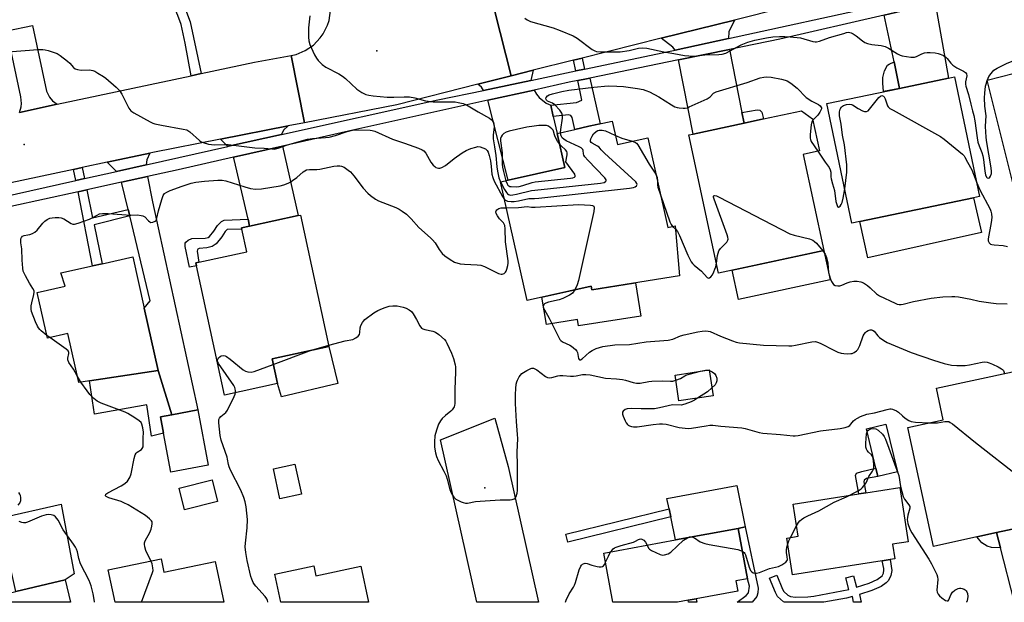
# Model space of a CAD drawing. Units: inches. Extents: x 1273761 to 1279761, y 489453 to 493453.
# Drawn here: x 1278349 to 1278734, y 489453 to 489681 of the extents above; entities that cross this region are included whole.
import ezdxf

# ---------------------------------------------------------------- set-up
doc = ezdxf.new("R2010")
doc.units = ezdxf.units.IN
doc.header["$MEASUREMENT"] = 0
for name, color, linetype in [('BLDG-Footprint', 5, 'Continuous'), ('CULTRL-Pad', 6, 'Continuous'), ('ELEV-Spot Elevation', 7, 'Continuous'), ('TRANS-Driveway', 251, 'Continuous'), ('TRANS-Non Street Sidewalk', 7, 'Continuous'), ('TRANS-Road', 130, 'Continuous'), ('TRANS-Street Sidewalk', 7, 'Continuous'), ('Undefined', 1, 'Continuous')]:
    doc.layers.add(name, color=color, linetype=linetype)

msp = doc.modelspace()

# ---------------------------------------------------------------- linework, layer by layer
at = {"layer": 'BLDG-Footprint'}
for points, elevation in [([(1278741.13, 489615.79), (1278738.29, 489615.08), (1278727.71, 489657.33), (1278742.98, 489661.16), (1278748.64, 489662.58), (1278747.1, 489668.75), (1278748.77, 489669.17), (1278768.79, 489674.18), (1278771.55, 489674.87), (1278783.68, 489626.45), (1278779.57, 489625.42)], 356.79), ([(1278677.93, 489602.05), (1278674.79, 489601.4), (1278665.05, 489648.17), (1278693.45, 489654.08), (1278712.58, 489658.06), (1278715, 489658.57), (1278724.74, 489611.8), (1278722.45, 489611.32)], 357.54), ([(1278663.87, 489590.7), (1278622.62, 489581.82), (1278610.99, 489635.84), (1278612.68, 489636.2), (1278632.63, 489640.5), (1278640.28, 489642.15), (1278655.08, 489645.33), (1278659.45, 489642.18), (1278662.15, 489629.63), (1278655.78, 489628.26)], 359.5), ([(1278581.11, 489641.31), (1278583.16, 489632.14), (1278594.98, 489634.79), (1278602.86, 489599.64), (1278605.68, 489600.28), (1278607.42, 489580.73), (1278573.09, 489575.28), (1278572.77, 489576.71), (1278547.77, 489571.1), (1278537.37, 489617.48), (1278540.39, 489618.16), (1278562.5, 489623.12), (1278559.5, 489636.47), (1278566.51, 489638.04), (1278571.94, 489639.26)], 360.68), ([(1278450.08, 489538.65), (1278429.41, 489534.15), (1278418.39, 489584.7), (1278418.15, 489585.82), (1278419.4, 489586.09), (1278438.09, 489590.17), (1278436.16, 489599.03), (1278436.06, 489599.48), (1278439.24, 489600.18), (1278458.22, 489604.31), (1278459.08, 489604.5), (1278470.28, 489553.12), (1278447.99, 489548.27)], 364.05), ([(1278398.01, 489568.13), (1278403.45, 489543.8), (1278376.54, 489539.71), (1278372.36, 489539.08), (1278368.09, 489558.18), (1278360.14, 489556.4), (1278356.14, 489574.25), (1278367.1, 489576.71), (1278365.35, 489581.88), (1278377.83, 489584.67), (1278381.57, 489585.51), (1278393.52, 489588.18)], 363.27), ([(1278620.54, 489533.82), (1278607.13, 489531.85), (1278605.64, 489541.97), (1278619.05, 489543.95)], 364.18), ([(1278723.72, 489478.66), (1278706.77, 489474.97), (1278696.65, 489521.49), (1278710.55, 489524.51), (1278707.88, 489536.78), (1278737.67, 489543.26), (1278750.46, 489484.48), (1278731.45, 489480.34)], 364.02), ([(1278423.07, 489506.76), (1278408.46, 489503.98), (1278405.54, 489519.3), (1278404.34, 489525.61), (1278408.74, 489526.45), (1278418.95, 489528.39)], 363.09), ([(1278459.47, 489495.38), (1278451.11, 489493.57), (1278448.58, 489505.31), (1278456.94, 489507.12)], 364.59), ([(1278426.62, 489492.5), (1278413.78, 489489.31), (1278411.68, 489497.78), (1278424.52, 489500.97)], 363.16), ([(1278686.71, 489469.33), (1278651.61, 489463.88), (1278649.38, 489478.23), (1278653.83, 489478.92), (1278651.87, 489491.53), (1278677.49, 489495.51), (1278680.31, 489495.94), (1278693.54, 489498), (1278696.84, 489476.75), (1278690.74, 489475.8), (1278691.63, 489470.09), (1278689.74, 489469.8)], 366.74), ([(1278606.65, 489453.11), (1278606.64, 489453.11), (1278581.36, 489453.12), (1278577.85, 489472.31), (1278605.8, 489477.49), (1278630.29, 489482.02), (1278633.94, 489462.32), (1278629.45, 489461.49), (1278630.19, 489457.48), (1278613.89, 489454.46), (1278610.79, 489453.88)], 367.2), ([(1278404.57, 489470.13), (1278405.7, 489464.83), (1278425.71, 489469.09), (1278429.1, 489453.13), (1278386.6, 489453.14), (1278383.92, 489465.74)], 362.74), ([(1278464.34, 489467.35), (1278465.16, 489463.48), (1278482.72, 489467.23), (1278485.72, 489453.13), (1278451.45, 489453.13), (1278449.11, 489464.1)], 389.3), ([(1278367.02, 489461.91), (1278369.12, 489453.14), (1278330.4, 489453.14), (1278347.72, 489457.29)], 358.93)]:
    msp.add_lwpolyline(points, close=True, dxfattribs=dict(at, elevation=elevation))
at = {"layer": 'CULTRL-Pad'}
for points in [[(1278725.48, 489597.71), (1278681.09, 489587.83), (1278677.93, 489602.05), (1278722.45, 489611.32)], [(1278666.34, 489579.25), (1278630.5, 489571.53), (1278628.03, 489582.98), (1278663.87, 489590.7)], [(1278590.19, 489577.99), (1278592.25, 489565.02), (1278567.88, 489561.15), (1278567.49, 489563.64), (1278555.3, 489561.7), (1278553.6, 489572.4), (1278572.77, 489576.71), (1278573.09, 489575.28)], [(1278473.7, 489538.72), (1278451.7, 489533.49), (1278450.09, 489538.65), (1278447.99, 489548.27), (1278470.28, 489553.12)], [(1278403.45, 489543.8), (1278408.74, 489526.45), (1278404.34, 489525.61), (1278405.54, 489519.3), (1278400.83, 489518.05), (1278398.98, 489530.32), (1278378.58, 489526.73), (1278376.54, 489539.71)], [(1278692.65, 489504.09), (1278684.99, 489502.24), (1278684.18, 489505.58), (1278680.49, 489520.89), (1278688.15, 489522.74)], [(1278630.29, 489482.02), (1278605.8, 489477.49), (1278603.96, 489486.47), (1278603.32, 489489.6), (1278602.49, 489493.68), (1278629.86, 489498.77), (1278633.05, 489482.65)], [(1278367.02, 489461.91), (1278347.72, 489457.29), (1278341.26, 489486.05), (1278365.45, 489491.47), (1278370.66, 489464.23)]]:
    msp.add_lwpolyline(points, close=True, dxfattribs=at)
at = {"layer": 'ELEV-Spot Elevation'}
for p in [(1278489, 489668.7, 357.37), (1278351.1, 489632.1, 360.43), (1278531.2, 489497.9, 364.03)]:
    msp.add_point(p, dxfattribs=at)
at = {"layer": 'TRANS-Driveway'}
for points in [[(1278693.45, 489654.08), (1278691.3, 489664.44), (1278687.5, 489682.76), (1278707.35, 489687.36), (1278712.58, 489658.07)], [(1278363.94, 489647.83), (1278349.17, 489644.68), (1278349.82, 489646.84), (1278349.97, 489648.21), (1278349.67, 489650.8), (1278344.2, 489676.53), (1278354.31, 489678.66), (1278359.78, 489653.04), (1278361, 489650.68), (1278362.06, 489649.24)], [(1278626.54, 489673.59), (1278605.69, 489669.03), (1278604.77, 489670.2), (1278600.27, 489673.65), (1278628.86, 489680.78), (1278626.66, 489676.13)], [(1278631.82, 489644.61), (1278632.63, 489640.5), (1278612.68, 489636.2), (1278606.94, 489665.17), (1278627, 489669.27)], [(1278549.28, 489657.19), (1278530.69, 489653.29), (1278529.96, 489654.5), (1278528.56, 489655.71), (1278541.56, 489658.99), (1278550.13, 489661.13)], [(1278557.03, 489647.51), (1278558.03, 489643.02), (1278559.5, 489636.47), (1278562.5, 489623.12), (1278540.39, 489618.16), (1278532.43, 489649.42), (1278550.58, 489653.43), (1278551.48, 489651.84), (1278552.46, 489650.55), (1278555.2, 489648.35)], [(1278451.66, 489636.01), (1278430.94, 489631.43), (1278430.69, 489631.37), (1278427.86, 489634.18), (1278454.26, 489639.36), (1278452.53, 489637.76)], [(1278398.71, 489624.21), (1278387.16, 489621.63), (1278383.51, 489625.18), (1278400.13, 489628.73), (1278399.01, 489626.13)], [(1278439.24, 489600.18), (1278438.61, 489602.92), (1278433.22, 489626.32), (1278432.88, 489627.12), (1278452.14, 489631.5), (1278458.22, 489604.31)], [(1278392.31, 489604.19), (1278391.68, 489606.77), (1278389.11, 489617.37), (1278399.22, 489619.58), (1278401.22, 489609.71), (1278418.95, 489528.39), (1278408.74, 489526.45), (1278403.45, 489543.8), (1278398.01, 489568.13), (1278400.38, 489571.05)], [(1278757.27, 489458.34), (1278738.27, 489453.5), (1278732.95, 489474.43), (1278731.45, 489480.34), (1278750.46, 489484.48)]]:
    msp.add_lwpolyline(points, close=True, dxfattribs=at)
at = {"layer": 'TRANS-Non Street Sidewalk'}
for points in [[(1278420.29, 489659.83), (1278416.31, 489658.98), (1278413.99, 489671.78), (1278412.39, 489679.07), (1278411.17, 489682.57), (1278406.39, 489693.46), (1278409.97, 489694.37), (1278414.57, 489683.91), (1278415.91, 489680.06)], [(1278570.27, 489661.59), (1278566.83, 489660.87), (1278565.93, 489665.08), (1278569.35, 489665.93)], [(1278693.45, 489654.08), (1278687.22, 489652.79), (1278686.92, 489656.06), (1278686.95, 489658.29), (1278687.63, 489660.9), (1278688.73, 489663.09), (1278689.41, 489663.57), (1278691.3, 489664.44)], [(1278558.03, 489643.02), (1278557.03, 489647.51), (1278567.06, 489648.57), (1278569.24, 489649.51), (1278567.62, 489657.14), (1278571.07, 489657.84), (1278572.32, 489658.1), (1278576.32, 489640.24), (1278571.94, 489639.26), (1278566.51, 489638.04), (1278565.39, 489642.72), (1278564.85, 489643.4), (1278564.02, 489643.71)], [(1278632.63, 489640.5), (1278631.82, 489644.61), (1278637.76, 489645.72), (1278638.86, 489645.57), (1278639.59, 489644.77), (1278640.28, 489642.15)], [(1278374.61, 489618.82), (1278371.24, 489618.06), (1278370.39, 489622.38), (1278373.72, 489623.09)], [(1278391.68, 489606.77), (1278392.31, 489604.19), (1278378.39, 489600.71), (1278381.57, 489585.51), (1278377.83, 489584.67), (1278372.11, 489613.65), (1278375.53, 489614.39), (1278377.82, 489603.45)], [(1278439.24, 489600.18), (1278436.06, 489599.48), (1278436.16, 489599.03), (1278430.4, 489598.82), (1278429.64, 489598.06), (1278428.3, 489596.01), (1278426.09, 489593.31), (1278424.62, 489592.3), (1278422.46, 489591.68), (1278419.53, 489591.51), (1278419, 489591.18), (1278418.78, 489590.95), (1278418.7, 489590.45), (1278419.4, 489586.09), (1278418.15, 489585.82), (1278418.39, 489584.7), (1278415.66, 489584.12), (1278413.99, 489592.18), (1278414.06, 489593.48), (1278414.34, 489593.96), (1278415.2, 489594.69), (1278416.57, 489595.3), (1278421.82, 489595.45), (1278422.98, 489595.78), (1278423.49, 489596.14), (1278425.24, 489598.26), (1278426.68, 489600.47), (1278428.2, 489601.99), (1278429.24, 489602.51), (1278438.61, 489602.92)], [(1278680.31, 489495.95), (1278677.49, 489495.51), (1278676.23, 489502.65), (1278676.68, 489503.56), (1278678.66, 489504.24), (1278684.18, 489505.58), (1278684.99, 489502.24), (1278680.49, 489501.51), (1278679.57, 489500.9), (1278679.5, 489500.21)], [(1278603.96, 489486.47), (1278563.71, 489476.67), (1278562.95, 489479.76), (1278603.32, 489489.6)], [(1278732.95, 489474.43), (1278729.45, 489474.55), (1278727.7, 489475.01), (1278725.72, 489476.3), (1278723.72, 489478.66), (1278731.45, 489480.34)], [(1278686.25, 489459.32), (1278682.66, 489457.66), (1278677.82, 489456.12), (1278678.45, 489453.11), (1278675.48, 489453.11), (1278675, 489455.4), (1278672.7, 489454.72), (1278663.89, 489453.11), (1278648.48, 489453.11), (1278648.05, 489453.32), (1278645.73, 489455.39), (1278644.88, 489456.92), (1278642.6, 489462.49), (1278645.44, 489463.65), (1278647.65, 489458.25), (1278648.16, 489457.34), (1278649.77, 489455.89), (1278650.77, 489455.41), (1278652.81, 489455.06), (1278657.59, 489455.23), (1278659.96, 489455.51), (1278673.64, 489458.12), (1278672.5, 489462.73), (1278675.51, 489463.47), (1278676.62, 489458.96), (1278681.55, 489460.53), (1278684.71, 489461.99), (1278686.63, 489463.48), (1278687.18, 489464.56), (1278687.38, 489465.73), (1278687.33, 489466.31), (1278686.71, 489469.33), (1278689.74, 489469.8), (1278690.47, 489465.6), (1278690.12, 489463.58), (1278689.14, 489461.66), (1278688.18, 489460.69)]]:
    msp.add_lwpolyline(points, close=True, dxfattribs=at)
for points in [[(1278635.78, 489453.12, 0), (1278635.77, 489453.11, 0), (1278629.97, 489453.12, 0), (1278633.43, 489455.7, 0), (1278634.34, 489456.84, 0), (1278634.8, 489459.35, 0), (1278633.94, 489462.32, 0), (1278630.29, 489482.02, 0), (1278633.05, 489482.65, 0), (1278638.14, 489458.67, 0), (1278637.99, 489456.77, 0), (1278637.68, 489455.4, 0)], [(1278614.21, 489453.11, 0), (1278610.97, 489453.11, 0), (1278610.79, 489453.88, 0), (1278613.89, 489454.46, 0)]]:
    msp.add_polyline3d(points, close=True, dxfattribs=at)
at = {"layer": 'TRANS-Road'}
for points in [[(1278648.1, 489685.57), (1278628.86, 489680.78), (1278600.27, 489673.65), (1278569.35, 489665.93), (1278565.93, 489665.08), (1278550.13, 489661.13), (1278541.56, 489658.99), (1278535.2, 489684.17)], [(1278535.2, 489684.17), (1278541.56, 489658.99), (1278528.56, 489655.71), (1278496.82, 489647.69), (1278460.65, 489640.61), (1278455.5, 489666.91), (1278457.39, 489667.36), (1278460.97, 489668.82), (1278464.17, 489670.99), (1278466.87, 489673.77), (1278467.99, 489675.36), (1278469.7, 489678.83), (1278470.29, 489680.67), (1278470.87, 489684.52)], [(1278349.17, 489644.68), (1278363.94, 489647.83), (1278416.31, 489658.98), (1278420.29, 489659.83), (1278441.17, 489664.28), (1278455.5, 489666.91), (1278460.65, 489640.61), (1278454.26, 489639.36), (1278427.86, 489634.18), (1278401.36, 489628.99), (1278400.13, 489628.73), (1278383.51, 489625.18), (1278373.72, 489623.09), (1278370.39, 489622.38), (1278344.01, 489616.74)]]:
    msp.add_lwpolyline(points, dxfattribs=at)
msp.add_lwpolyline([(1278540.31, 489506.2), (1278552.22, 489453.12), (1278528.08, 489453.12), (1278513.9, 489516.58), (1278535.12, 489525.16)], close=True, dxfattribs=at)
at = {"layer": 'TRANS-Street Sidewalk'}
for points in [[(1278341.5, 489611.41), (1278371.24, 489618.06), (1278374.61, 489618.82), (1278387.16, 489621.63), (1278398.71, 489624.21), (1278430.69, 489631.37), (1278430.94, 489631.43), (1278451.66, 489636.01), (1278512.89, 489649.56), (1278530.69, 489653.29), (1278549.28, 489657.19), (1278566.83, 489660.87), (1278570.27, 489661.59), (1278603.74, 489668.61), (1278605.69, 489669.03), (1278626.54, 489673.59), (1278686.36, 489686.67), (1278687.15, 489686.84), (1278707.12, 489691.16), (1278714.96, 489692.86), (1278726.6, 489699.93), (1278725.48, 489703.43), (1278729.22, 489704.26), (1278792.71, 489717.97)], [(1278741.63, 489699.56), (1278732.22, 489697.49), (1278728.95, 489696.51), (1278717.93, 489689.81), (1278707.35, 489687.36), (1278687.5, 489682.76), (1278646.62, 489673.28), (1278627, 489669.27), (1278606.94, 489665.17), (1278572.32, 489658.1), (1278571.07, 489657.84), (1278567.62, 489657.14), (1278564.21, 489656.44), (1278550.58, 489653.43), (1278532.43, 489649.42), (1278480.81, 489638.01), (1278452.14, 489631.5), (1278432.88, 489627.12), (1278411.33, 489622.23), (1278399.22, 489619.58), (1278389.11, 489617.37), (1278375.53, 489614.39), (1278372.11, 489613.65), (1278345.87, 489607.9)]]:
    msp.add_lwpolyline(points, dxfattribs=at)
at = {"layer": 'Undefined'}
for p, q in [((1278727.75, 489657.15, 356), (1278727.83, 489657.36, 356)), ((1278604.71, 489600.06, 360), (1278605.79, 489599.01, 360)), ((1278361.05, 489556.6, 362), (1278359.9, 489557.45, 362)), ((1278448.46, 489546.11, 364), (1278462.68, 489551.47, 364)), ((1278618.73, 489543.9, 364), (1278619.07, 489543.81, 364)), ((1278373.26, 489539.22, 362), (1278371.79, 489541.62, 362)), ((1278650.82, 489478.45, 366), (1278653.19, 489483.04, 366))]:
    msp.add_line(p, q, dxfattribs=at)
for points, elevation in [([(1278462.84, 489682.5), (1278462.3, 489677.75), (1278462.26, 489674.16), (1278462.34, 489672.69), (1278462.77, 489671.29), (1278464.66, 489667.2), (1278465.33, 489665.87), (1278466, 489664.94), (1278467.64, 489663.35), (1278468.98, 489662.31), (1278474.09, 489659.73), (1278475.62, 489658.85), (1278476.75, 489657.9), (1278481.11, 489653.81), (1278483.09, 489652.5), (1278484.68, 489651.74), (1278485.83, 489651.45), (1278487.59, 489651.16), (1278493.07, 489650.64), (1278495.59, 489650.6), (1278499.71, 489650.78), (1278501.74, 489650.72), (1278503.92, 489650.34), (1278508, 489649.26), (1278511.06, 489648.85), (1278512.78, 489648.79), (1278518.56, 489648.87), (1278519.7, 489648.8), (1278520.84, 489648.61), (1278522.8, 489648.17), (1278524.12, 489647.66), (1278528.59, 489644.88), (1278533.13, 489642.37), (1278533.77, 489641.87), (1278534.16, 489641.45), (1278534.61, 489640.74), (1278534.78, 489640.25), (1278534.83, 489639), (1278534.47, 489635.76), (1278534.54, 489634.33), (1278534.99, 489631.2), (1278535.58, 489627.86), (1278535.94, 489623.4), (1278536.16, 489621.66), (1278536.78, 489619.14), (1278537.41, 489617.49)], 358), ([(1278546.88, 489681.58), (1278547.79, 489680.91), (1278549.06, 489680.27), (1278558.02, 489677.68), (1278560.72, 489676.67), (1278565.84, 489674.56), (1278567.34, 489673.66), (1278573.29, 489669.28), (1278574.21, 489668.75), (1278574.95, 489668.5), (1278576.67, 489668.36), (1278584.21, 489668.32), (1278587.68, 489668.89), (1278591.35, 489669.81), (1278592.96, 489669.9), (1278594.62, 489669.73), (1278601.22, 489668.3), (1278605.2, 489667.73), (1278609.38, 489666.97), (1278611.09, 489666.75), (1278613.11, 489666.7), (1278617.3, 489667.21), (1278622.78, 489667.29), (1278624.14, 489667.48), (1278625.45, 489667.85), (1278631.5, 489671.05), (1278634.14, 489672.1), (1278636.85, 489672.95), (1278641.44, 489673.89), (1278643.92, 489674.2), (1278646.55, 489674.36), (1278648.64, 489674.41), (1278650.67, 489674.29), (1278654.71, 489673.86), (1278659.6, 489672.43), (1278660.45, 489672.3), (1278660.99, 489672.31), (1278662.12, 489672.56), (1278666.07, 489673.92), (1278671.63, 489675.58), (1278672.74, 489675.88), (1278673.56, 489675.99), (1278674.56, 489675.83), (1278675.31, 489675.46), (1278676.47, 489674.64), (1278678.93, 489672.6), (1278679.9, 489672.02), (1278680.98, 489671.65), (1278682.67, 489671.25), (1278686.28, 489670.86), (1278687.9, 489670.42), (1278689.18, 489669.83), (1278692.7, 489667.55), (1278693.65, 489667.1), (1278694.44, 489666.86), (1278697.9, 489666.3), (1278699.31, 489666.29), (1278700.09, 489666.53), (1278701.4, 489667.25), (1278702.16, 489667.58), (1278703.22, 489667.91), (1278704.32, 489668.08), (1278705.45, 489668.07), (1278707.45, 489667.91), (1278708.57, 489667.72), (1278709.37, 489667.47), (1278710.65, 489666.92), (1278711.57, 489666.33), (1278712.12, 489665.75), (1278713.49, 489663.91), (1278714.3, 489663.14), (1278715.88, 489662.14), (1278718.54, 489660.86), (1278719.32, 489660.26), (1278719.69, 489659.7), (1278719.75, 489658.99), (1278719.31, 489656.59), (1278719.33, 489655.76), (1278719.45, 489654.93), (1278720.41, 489651.63), (1278721.3, 489647.84), (1278722.02, 489645.34), (1278722.47, 489643.44), (1278722.86, 489641.34), (1278723.81, 489634.79), (1278724.13, 489633.07), (1278724.56, 489631.66), (1278725.7, 489628.93), (1278726.09, 489627.67), (1278726.33, 489626.21), (1278726.84, 489621.74), (1278727.1, 489620.28), (1278727.45, 489619.35), (1278727.79, 489619.03), (1278728.11, 489618.95), (1278728.67, 489619.14), (1278729.07, 489619.7), (1278729.38, 489620.73), (1278729.46, 489621.57), (1278729.31, 489623.06), (1278727.5, 489633.65), (1278727.3, 489635.18), (1278727.2, 489636.92), (1278727.15, 489639.26), (1278727.36, 489643.29), (1278726.78, 489647.17), (1278726.74, 489650.43), (1278726.84, 489652.21), (1278727.13, 489654.89), (1278727.31, 489655.75), (1278727.75, 489657.15)], 356), ([(1278344.79, 489668.36), (1278356.35, 489669.24), (1278358.39, 489669.28), (1278359.25, 489669.19), (1278360.36, 489668.92), (1278363.89, 489667.7), (1278365.1, 489666.97), (1278368.03, 489664.7), (1278368.85, 489663.92), (1278370.3, 489662.24), (1278370.94, 489661.77), (1278371.94, 489661.4), (1278373.29, 489661.15), (1278376.62, 489661.26), (1278377.86, 489661.07), (1278378.62, 489660.75), (1278379.86, 489660.06), (1278382.03, 489658.75), (1278382.96, 489658.11), (1278387.09, 489654.49), (1278388.29, 489653.26), (1278389.19, 489651.77), (1278392.04, 489646.31), (1278392.82, 489645.31), (1278393.94, 489644.49), (1278400.34, 489640.98), (1278401.37, 489640.46), (1278402.18, 489640.16), (1278404.72, 489639.62), (1278413.25, 489638.15), (1278414.61, 489637.81), (1278415.11, 489637.57), (1278415.79, 489637.07), (1278419.56, 489633.63), (1278420.28, 489633.19), (1278421.1, 489632.86), (1278423.1, 489632.27), (1278424.26, 489632.07), (1278425.44, 489632.04), (1278429.36, 489632.16), (1278430.87, 489632.11), (1278441.33, 489630.87), (1278444.87, 489630.71), (1278447.94, 489630.38), (1278448.77, 489630.36), (1278450.44, 489630.7), (1278453.99, 489631.98), (1278461.82, 489634.19), (1278463.82, 489634.52), (1278468.87, 489634.8), (1278470.32, 489634.98), (1278472.77, 489635.62), (1278477.43, 489637.2), (1278479.45, 489637.7), (1278481.14, 489637.85), (1278486.37, 489637.73), (1278487.17, 489637.61), (1278488.19, 489637.3), (1278495.14, 489634.25), (1278499.87, 489632.7), (1278505.35, 489630.67), (1278506.67, 489630.09), (1278507.38, 489629.6), (1278508.14, 489628.78), (1278510.17, 489625.25), (1278511.04, 489624.08), (1278511.65, 489623.48), (1278512.12, 489623.19), (1278512.63, 489622.98), (1278513.16, 489622.89), (1278513.67, 489622.93), (1278514.43, 489623.15), (1278515.91, 489623.86), (1278519.29, 489626.65), (1278522.41, 489628.86), (1278523.9, 489629.78), (1278525.78, 489630.52), (1278527.7, 489631.12), (1278528.53, 489631.28), (1278529.36, 489631.22), (1278530.47, 489630.88), (1278531.51, 489630.38), (1278532.11, 489629.84), (1278532.5, 489629.13), (1278532.95, 489627.86), (1278533.41, 489625.69), (1278533.74, 489623.58), (1278534.01, 489620.56), (1278534.34, 489619.16), (1278534.93, 489617.81), (1278538.09, 489611.8), (1278538.89, 489610.68)], 360), ([(1278727.83, 489657.36), (1278728.42, 489658.71), (1278729.25, 489659.89), (1278730.4, 489661.16), (1278731.59, 489661.98), (1278735.57, 489663.93), (1278745.54, 489667.83), (1278747.19, 489668.39)], 356), ([(1278560.82, 489636.76), (1278560.91, 489637.98), (1278561.65, 489642.4), (1278561.64, 489643.45), (1278561.36, 489644.36), (1278560.56, 489645.5), (1278558.57, 489647.58), (1278557.67, 489648.26), (1278555.73, 489649.1), (1278555.41, 489649.4), (1278555.14, 489649.97), (1278555.21, 489650.55), (1278555.8, 489651.16), (1278556.45, 489651.5), (1278557.7, 489651.9), (1278561.41, 489652.81), (1278564.13, 489653.34), (1278573.94, 489654.56), (1278579.49, 489655.01), (1278582.9, 489654.98), (1278585.49, 489654.75), (1278591, 489654.08), (1278593.17, 489653.6), (1278594.24, 489653.27), (1278595.59, 489652.68), (1278599.28, 489650.8), (1278604.32, 489647.58), (1278605.62, 489646.88), (1278606.45, 489646.62), (1278607.32, 489646.47), (1278608.79, 489646.33), (1278609.66, 489646.34), (1278610.46, 489646.51), (1278611.22, 489646.81), (1278618.25, 489650.04), (1278619.43, 489650.79), (1278620.75, 489652.14), (1278621.73, 489652.66), (1278633.81, 489656.38), (1278638.93, 489658.19), (1278640.35, 489658.5), (1278641.51, 489658.62), (1278643.24, 489658.45), (1278647.26, 489657.67), (1278648.67, 489657.34), (1278649.46, 489657.02), (1278650.91, 489656.08), (1278653.45, 489654.14), (1278654.26, 489653.35), (1278656.13, 489651.24), (1278656.96, 489650.47), (1278659.18, 489649.04), (1278661.73, 489647.72), (1278662.39, 489647.26), (1278662.71, 489646.87), (1278662.89, 489646.43), (1278662.89, 489646.01), (1278662.74, 489645.61), (1278662.23, 489644.73), (1278661.44, 489643.63), (1278659.57, 489641.63)], 358), ([(1278672, 489614.78), (1278672.81, 489621.24), (1278672.87, 489622.39), (1278672.8, 489624.16), (1278671.93, 489631.96), (1278671.16, 489635.81), (1278670.64, 489640.1), (1278669.95, 489643.28), (1278669.94, 489644.84), (1278670.23, 489645.89), (1278670.76, 489646.8), (1278671.48, 489647.39), (1278672.75, 489647.82), (1278673.83, 489647.9), (1278674.61, 489647.77), (1278675.11, 489647.57), (1278677.24, 489646.2), (1278679.04, 489645.3), (1278679.8, 489645.02), (1278680.51, 489644.98), (1278681.13, 489645.34), (1278681.7, 489645.94), (1278685.38, 489650.55), (1278685.97, 489651.04), (1278686.57, 489651.23), (1278687.17, 489651.05), (1278687.47, 489650.7), (1278687.81, 489649.98), (1278688.77, 489647.29), (1278689.06, 489646.83), (1278689.69, 489646.26), (1278690.95, 489645.5), (1278709.44, 489635.22), (1278710.86, 489634.19), (1278718.15, 489628.31), (1278718.73, 489627.68), (1278719.02, 489627.22), (1278720.04, 489625.21), (1278721.73, 489622.25), (1278723.64, 489617.08)], 358), ([(1278560.43, 489632.36), (1278559.73, 489633.37), (1278558.75, 489635.08), (1278558.44, 489635.84), (1278558.14, 489637.29), (1278557.93, 489637.72), (1278557.41, 489638.3), (1278556.79, 489638.81), (1278556.1, 489639.24), (1278555.35, 489639.51), (1278554.27, 489639.59), (1278552.3, 489639.51), (1278550.59, 489639.35), (1278547.7, 489638.93), (1278543.6, 489638.04), (1278540.72, 489637.32), (1278539.62, 489636.93), (1278538.65, 489636.38), (1278538.06, 489635.83), (1278537.63, 489635.16), (1278537.38, 489634.41), (1278537.33, 489633.62), (1278538.02, 489628.85), (1278538.05, 489624.41), (1278538.15, 489623.24), (1278538.49, 489621.52), (1278539.39, 489617.94)], 356), ([(1278659.57, 489641.63), (1278659.19, 489640.96), (1278658.92, 489639.85), (1278658.46, 489636.04), (1278658.44, 489634.61), (1278658.57, 489634.07), (1278658.94, 489633.31), (1278661.47, 489629.48)], 358), ([(1278537.41, 489617.49), (1278538.9, 489614.53), (1278539.72, 489613.3), (1278540.1, 489612.88), (1278540.52, 489612.56), (1278540.87, 489612.42), (1278541.39, 489612.37), (1278542.22, 489612.46), (1278543.64, 489612.76), (1278549.51, 489614.2), (1278553.28, 489614.49), (1278576.48, 489617.04), (1278577.9, 489617.31), (1278578.48, 489617.64), (1278578.7, 489617.93), (1278578.72, 489618.28), (1278578.19, 489619.11), (1278571.53, 489625.95), (1278570.37, 489627.26), (1278569.96, 489627.98), (1278569.84, 489628.48), (1278569.72, 489629.75), (1278569.57, 489630.15), (1278569.34, 489630.44), (1278568.93, 489630.77), (1278568.19, 489631.2), (1278563.12, 489633.61), (1278562.12, 489634.2), (1278561.52, 489634.77), (1278561.08, 489635.46), (1278560.92, 489635.94), (1278560.82, 489636.76)], 358), ([(1278538.89, 489610.68), (1278539.38, 489610.3), (1278540.14, 489610.02), (1278541.54, 489609.84), (1278542.7, 489609.86), (1278544.47, 489610.15), (1278548.42, 489610.99), (1278550.61, 489611.02), (1278552.39, 489611.17), (1278587.85, 489615.08), (1278589.33, 489615.31), (1278590.09, 489615.6), (1278590.63, 489616.02), (1278590.88, 489616.52), (1278590.76, 489616.91), (1278590.27, 489617.51), (1278578, 489628.78), (1278576.76, 489630.01), (1278575.95, 489631.02), (1278575.28, 489631.52), (1278573.22, 489632.62), (1278572.8, 489632.93), (1278572.54, 489633.29), (1278572.51, 489633.7), (1278572.72, 489634.39), (1278573.2, 489635.37), (1278573.81, 489636.3), (1278574.76, 489637.19), (1278575.47, 489637.57), (1278576, 489637.73), (1278577.08, 489637.74), (1278578.44, 489637.43), (1278580.13, 489636.75), (1278582.37, 489635.69)], 360), ([(1278582.37, 489635.69), (1278584.78, 489634.63), (1278588.92, 489633.43)], 360), ([(1278539.39, 489617.94), (1278539.93, 489616.72), (1278540.26, 489616.27), (1278540.63, 489615.96), (1278541.07, 489615.75), (1278541.59, 489615.64), (1278543.53, 489615.58), (1278544.69, 489615.71), (1278546.16, 489616.04), (1278549.78, 489617.21), (1278550.9, 489617.46), (1278564.81, 489618.95), (1278565.66, 489619.09), (1278566.35, 489619.34), (1278566.58, 489619.56), (1278566.64, 489619.89), (1278566.39, 489620.53), (1278562.91, 489625.28), (1278563.44, 489628.11), (1278563.45, 489628.88), (1278563.32, 489629.33), (1278562.75, 489630.1), (1278561.1, 489631.6), (1278560.43, 489632.36)], 356), ([(1278588.92, 489633.43), (1278590.16, 489632.94), (1278590.58, 489632.63), (1278591.1, 489632.02), (1278595.48, 489624.47), (1278597.4, 489621.74), (1278598.19, 489620.48)], 360), ([(1278661.47, 489629.48), (1278664.31, 489625.24), (1278665.88, 489623.18), (1278666.39, 489622.24), (1278666.59, 489621.31), (1278666.64, 489619.51), (1278666.76, 489618.66), (1278667.22, 489616.69), (1278667.98, 489614.07), (1278668.56, 489609.85), (1278669.03, 489608.23), (1278669.25, 489607.84), (1278669.56, 489607.65), (1278669.91, 489607.7), (1278670.24, 489608), (1278670.65, 489608.69), (1278671, 489609.5), (1278671.41, 489611.15), (1278672, 489614.78)], 358), ([(1278359.9, 489557.45), (1278357.72, 489559.22), (1278357.15, 489559.79), (1278356.68, 489560.39), (1278356.3, 489561.07), (1278355.51, 489562.83), (1278353.93, 489566.88), (1278353.78, 489567.7), (1278353.84, 489569.08), (1278354.03, 489570.19), (1278354.82, 489573.52), (1278354.93, 489574.33), (1278354.89, 489574.85), (1278354.49, 489575.8), (1278353.13, 489577.91), (1278351.51, 489580.76), (1278350.99, 489581.81), (1278350.71, 489582.63), (1278350.51, 489583.75), (1278350.2, 489586.88), (1278350.07, 489591.35), (1278349.75, 489593.73), (1278349.71, 489594.77), (1278349.77, 489595.26), (1278349.95, 489595.76), (1278350.43, 489596.33), (1278351.08, 489596.57), (1278352.49, 489596.74), (1278353.28, 489596.94), (1278354.3, 489597.34), (1278355.24, 489597.88), (1278356.07, 489598.65), (1278358.32, 489601.3), (1278359.12, 489602.12), (1278360.07, 489602.82), (1278361.1, 489603.32), (1278361.96, 489603.47), (1278363.14, 489603.53), (1278364.63, 489603.52), (1278365.5, 489603.42), (1278366.54, 489603.03), (1278369.43, 489601.27), (1278370.12, 489601.01), (1278370.77, 489600.97), (1278372.15, 489601.31), (1278376.55, 489602.96), (1278377.6, 489603.45), (1278379.53, 489604.51), (1278380.56, 489604.95), (1278381.63, 489605.18), (1278383.87, 489605.17), (1278392.71, 489604.54), (1278395.38, 489604.56), (1278396.74, 489604.42), (1278397.51, 489604.23), (1278398.18, 489603.86), (1278399.62, 489602.28), (1278400.2, 489601.84), (1278400.63, 489601.68), (1278401.37, 489601.71), (1278402.29, 489602.11), (1278402.63, 489602.44), (1278402.85, 489602.85), (1278403.6, 489606.2), (1278404.85, 489610.57), (1278405.42, 489612.14), (1278405.98, 489612.94), (1278406.83, 489613.54), (1278408.13, 489614.11), (1278412.81, 489615.8), (1278416.35, 489616.97), (1278418.15, 489617.38), (1278421.64, 489617.77), (1278426.8, 489618.23), (1278428.49, 489618.21), (1278429.89, 489617.97), (1278437.36, 489615.51), (1278439.58, 489614.87), (1278441.59, 489614.71), (1278443.89, 489614.81), (1278451.21, 489616.02), (1278452.62, 489616.4), (1278454.27, 489616.99), (1278455.07, 489617.36), (1278456.06, 489617.99), (1278457.7, 489619.25), (1278460.13, 489621.42), (1278460.83, 489621.88), (1278461.52, 489622.16), (1278462.62, 489622.34), (1278465.54, 489622.39), (1278466.7, 489622.48), (1278472.14, 489623.65), (1278473.49, 489623.81), (1278474.56, 489623.82), (1278475.14, 489623.7), (1278476.15, 489623.2), (1278477.83, 489622.12), (1278478.69, 489621.39), (1278479.94, 489619.89), (1278483.68, 489615), (1278485.43, 489613.06), (1278486.53, 489612.13), (1278488.42, 489610.81), (1278489.66, 489610.09), (1278496.38, 489607.44), (1278497.7, 489606.85), (1278498.92, 489606.07), (1278500.54, 489604.83), (1278502.38, 489603.08), (1278505.46, 489599.73), (1278510.01, 489595.64), (1278510.76, 489594.88), (1278511.8, 489593.62), (1278513.37, 489591.01), (1278514.53, 489589.54), (1278515.59, 489588.63), (1278517.69, 489587.14), (1278519.4, 489586.13), (1278521.57, 489585.46), (1278523.31, 489585.28), (1278528.29, 489585.11), (1278529.71, 489584.88), (1278531.09, 489584.36), (1278533.26, 489583.36), (1278536.59, 489581.66), (1278537.6, 489581.38), (1278538.08, 489581.43), (1278538.77, 489581.7), (1278539.34, 489582.16), (1278539.62, 489582.62), (1278539.91, 489583.42), (1278540.24, 489584.86), (1278540.34, 489585.74), (1278540.32, 489586.61), (1278539.37, 489594.12), (1278539.19, 489599.1), (1278539.01, 489600.51), (1278538.83, 489600.98), (1278538.54, 489601.43), (1278536.99, 489603.12), (1278536.15, 489604.23), (1278535.66, 489605.16), (1278535.59, 489605.8), (1278535.72, 489606.19), (1278535.97, 489606.56), (1278536.71, 489607.12), (1278537.65, 489607.34), (1278539.63, 489607.39)], 362), ([(1278598.19, 489620.48), (1278598.66, 489619.22), (1278598.77, 489617.89)], 360), ([(1278598.77, 489617.89), (1278598.8, 489616.34), (1278598.93, 489615.5), (1278599.99, 489612.44)], 360), ([(1278723.64, 489617.08), (1278724.81, 489614.45), (1278728.88, 489606.8), (1278729.21, 489606.02), (1278729.49, 489605), (1278729.56, 489603.61), (1278729.34, 489601.56), (1278728.14, 489595.23), (1278728.18, 489594.42), (1278728.52, 489593.7), (1278729.1, 489593.17), (1278729.6, 489592.98), (1278730.45, 489592.85), (1278734, 489592.59), (1278735.7, 489592.26)], 358), ([(1278599.99, 489612.44), (1278603.67, 489601.92), (1278604.14, 489600.86), (1278604.71, 489600.06)], 360), ([(1278539.63, 489607.39), (1278544.35, 489607.44), (1278547.86, 489607.84), (1278549.43, 489607.67), (1278550.91, 489607.67), (1278567.92, 489608.61), (1278572.6, 489608.4), (1278573.39, 489608.28), (1278573.94, 489607.99), (1278574.07, 489607.37), (1278573.84, 489605.98), (1278567.82, 489578.91), (1278567.33, 489577.21), (1278566.4, 489575.28)], 362), ([(1278621.8, 489585.67), (1278622.3, 489588.68), (1278622.83, 489590.52), (1278623.46, 489591.45), (1278625.94, 489593.96), (1278626.35, 489594.65), (1278626.43, 489595.11), (1278626.31, 489595.92), (1278626.05, 489596.75), (1278620.89, 489610.78), (1278620.72, 489611.52), (1278620.73, 489611.89), (1278620.85, 489612.14), (1278621.07, 489612.24), (1278621.87, 489612.08), (1278622.93, 489611.59), (1278650.52, 489597.19), (1278652.18, 489596.62), (1278658.18, 489595.17), (1278659.54, 489594.68), (1278660.19, 489594.25), (1278660.98, 489593.52), (1278663.42, 489590.6)], 360), ([(1278605.79, 489599.01), (1278606.59, 489598.07), (1278607.44, 489596.57), (1278610.63, 489588.89), (1278611.38, 489587.26), (1278611.96, 489586.25), (1278612.48, 489585.61), (1278613.12, 489584.98), (1278616.02, 489582.55), (1278618.27, 489580.11), (1278618.78, 489579.9), (1278619.12, 489579.95), (1278619.63, 489580.33), (1278620.24, 489581.12), (1278620.86, 489582.33), (1278621.25, 489583.31), (1278621.55, 489584.33), (1278621.8, 489585.67)], 360), ([(1278663.42, 489590.6), (1278664.42, 489589.26), (1278664.94, 489587.98), (1278665.4, 489585.78), (1278665.72, 489582.08), (1278666.42, 489579.5), (1278666.89, 489578.49), (1278667.33, 489577.8), (1278667.68, 489577.42), (1278668.33, 489577.05), (1278669.31, 489576.8), (1278670.09, 489576.84), (1278670.89, 489577.12), (1278673.03, 489578.08), (1278674.13, 489578.39), (1278675.54, 489578.66), (1278676.95, 489578.72), (1278678.35, 489578.43), (1278679.42, 489578), (1278680.88, 489577.05), (1278681.97, 489576.11), (1278684.45, 489573.74), (1278685.57, 489572.89), (1278691.72, 489570.04), (1278692.51, 489569.74), (1278693.3, 489569.55), (1278694.12, 489569.58), (1278694.94, 489569.72), (1278698.92, 489570.67), (1278705.8, 489572.07), (1278710.34, 489572.6), (1278713.87, 489572.72), (1278715.05, 489572.69), (1278716.49, 489572.5), (1278721.34, 489571.61), (1278724.63, 489570.86), (1278729.2, 489570.2), (1278731.2, 489569.96), (1278735.58, 489569.81)], 360), ([(1278566.4, 489575.28), (1278565.55, 489574.04), (1278564.97, 489573.57), (1278564.31, 489573.17), (1278561.81, 489571.96), (1278560.28, 489571.34), (1278556.2, 489570.45), (1278555.04, 489570.06), (1278554.61, 489569.81), (1278554.31, 489569.5), (1278554.15, 489569.14), (1278554.12, 489568.71), (1278554.24, 489568.21), (1278554.57, 489567.46), (1278556.42, 489564.15), (1278559.87, 489557.14), (1278560.61, 489555.86), (1278560.96, 489555.45), (1278561.58, 489554.97), (1278564.44, 489553.65), (1278565.19, 489553.22), (1278566.74, 489551.94), (1278567.27, 489551.31), (1278567.5, 489550.82), (1278567.9, 489548.43), (1278568.08, 489548.06), (1278568.32, 489547.89), (1278568.69, 489547.92), (1278569.33, 489548.31), (1278572.23, 489550.88), (1278573.18, 489551.58), (1278574.8, 489552.29), (1278577.35, 489553.1), (1278582.03, 489553.75), (1278587.81, 489553.93), (1278594.38, 489554.96), (1278602.94, 489555.59), (1278604.79, 489556.06), (1278607.82, 489557.28), (1278609.21, 489557.71), (1278614.56, 489558.92), (1278616.26, 489559.18), (1278617.39, 489559.28), (1278618.54, 489559.19), (1278619.38, 489558.96), (1278623.46, 489557.17), (1278628.13, 489555.31), (1278629.53, 489554.83), (1278630.91, 489554.56), (1278640.21, 489553.69), (1278650.2, 489553.37), (1278651.36, 489553.44), (1278652.77, 489553.67), (1278659.16, 489554.99), (1278660.56, 489555.04), (1278661.38, 489554.89), (1278662.44, 489554.45), (1278668.02, 489551.52), (1278669.29, 489550.97), (1278670.61, 489550.58), (1278671.71, 489550.37), (1278673.19, 489550.29), (1278674.36, 489550.33), (1278674.92, 489550.45), (1278675.67, 489550.79), (1278676.58, 489551.43), (1278677.16, 489552.02), (1278677.58, 489552.75), (1278677.92, 489553.55), (1278679.21, 489557.26), (1278679.6, 489558), (1278680.09, 489558.66), (1278680.5, 489559.02), (1278681.22, 489559.4), (1278681.98, 489559.65), (1278682.47, 489559.7), (1278682.93, 489559.58), (1278683.53, 489559.12), (1278685.02, 489557.26), (1278685.62, 489556.67), (1278687.3, 489555.46), (1278688.58, 489554.72), (1278697.99, 489550.75), (1278706.71, 489547.74), (1278710.92, 489546.45), (1278713.8, 489545.89), (1278715.86, 489545.68), (1278717.93, 489545.64), (1278719.11, 489545.71), (1278720.86, 489545.98), (1278725.78, 489547.01), (1278726.65, 489547.09), (1278727.74, 489546.98), (1278728.55, 489546.77), (1278729.89, 489546.21), (1278731.98, 489545.23), (1278733.4, 489544.44), (1278733.79, 489544.14), (1278734.08, 489543.79), (1278734.48, 489542.57)], 362), ([(1278470.18, 489553.6), (1278476.67, 489555.36), (1278479.6, 489555.92), (1278480.83, 489556.53), (1278481.71, 489557.18), (1278482.18, 489557.77), (1278482.36, 489558.56), (1278482.52, 489560.47), (1278482.75, 489561.28), (1278483.41, 489562.56), (1278483.75, 489563.02), (1278484.36, 489563.64), (1278487.85, 489566.33), (1278489.34, 489567.19), (1278491.16, 489568.02), (1278492.22, 489568.42), (1278493.86, 489568.84), (1278495.21, 489569), (1278496.89, 489568.99), (1278499.29, 489568.5), (1278500.42, 489568.15), (1278501.62, 489567.49), (1278502.5, 489566.83), (1278503.22, 489565.97), (1278504.53, 489563.75), (1278505.82, 489561.2), (1278506.5, 489560.36), (1278506.94, 489560.06), (1278507.72, 489559.75), (1278510.86, 489559.15), (1278511.92, 489558.76), (1278513.31, 489557.76), (1278515.46, 489555.84), (1278515.95, 489555.16), (1278516.37, 489554.42), (1278518.18, 489550.53), (1278519.02, 489548.4), (1278519.66, 489545.97), (1278519.75, 489545.12), (1278519.78, 489543.11), (1278519.52, 489536.41), (1278519.56, 489530.84), (1278519.43, 489530.01), (1278519.25, 489529.5), (1278518.52, 489528.35), (1278517.94, 489527.78), (1278515.91, 489526.21), (1278514.61, 489524.98), (1278513.87, 489524.08), (1278513.18, 489522.81), (1278512.31, 489520.48), (1278511.69, 489518.21), (1278511.49, 489515.88), (1278511.57, 489513.82), (1278511.97, 489511.49), (1278512.38, 489510.1), (1278513.03, 489508.53), (1278515.24, 489504.32), (1278516.06, 489502.58), (1278516.49, 489501.26), (1278517.58, 489497.24), (1278517.93, 489496.2), (1278518.28, 489495.44), (1278519.12, 489494.26), (1278519.96, 489493.47), (1278522.01, 489492.39), (1278522.81, 489492.07), (1278523.63, 489491.88), (1278524.48, 489491.9), (1278527.65, 489492.53), (1278529.4, 489492.71), (1278537.28, 489493.11), (1278541.14, 489493.13), (1278541.97, 489493.28), (1278542.73, 489493.54), (1278543.14, 489493.82), (1278543.53, 489494.43), (1278543.91, 489495.79), (1278544.02, 489496.79), (1278544.07, 489506.76), (1278543.94, 489511.85), (1278544.13, 489517.11), (1278544.07, 489518.77), (1278543.59, 489523.81), (1278543.28, 489530.86), (1278543.2, 489534.34), (1278543.33, 489536.68), (1278543.52, 489538.43), (1278543.71, 489539.27), (1278544.02, 489540.03), (1278544.7, 489541.24), (1278545.17, 489541.92), (1278545.74, 489542.52), (1278547.66, 489543.78), (1278549.17, 489544.55), (1278549.69, 489544.67), (1278550.34, 489544.63), (1278550.84, 489544.43), (1278551.57, 489543.98), (1278555.03, 489541.34), (1278555.81, 489541.01), (1278556.64, 489540.87), (1278557.49, 489540.95), (1278559.76, 489541.61), (1278560.62, 489541.76), (1278561.78, 489541.79), (1278564.74, 489541.58), (1278565.89, 489541.58), (1278566.91, 489541.69), (1278569.47, 489542.16), (1278570.79, 489542.24), (1278572.45, 489542.03), (1278578.47, 489540.8), (1278582.71, 489540.51), (1278585.09, 489540.19), (1278586.22, 489539.93), (1278589.22, 489539.01), (1278590.56, 489538.79), (1278591.97, 489538.85), (1278595.43, 489539.5), (1278596.59, 489539.64), (1278600.93, 489539.69), (1278603.92, 489539.56), (1278604.73, 489539.64), (1278605.94, 489539.97)], 364), ([(1278371.79, 489541.62), (1278370.31, 489544.3), (1278368.57, 489546.92), (1278368.12, 489547.86), (1278368.06, 489548.54), (1278368.56, 489550.39), (1278368.53, 489550.83), (1278368.27, 489551.4), (1278367.52, 489552.13), (1278361.05, 489556.6)], 362), ([(1278462.68, 489551.47), (1278464.31, 489552), (1278470.18, 489553.6)], 364), ([(1278433.68, 489535.08), (1278433.69, 489535.78), (1278433.58, 489536.55), (1278433.43, 489537.04), (1278433.03, 489537.82), (1278427, 489546.43), (1278426.72, 489547.4), (1278426.77, 489548.12), (1278427.12, 489548.75), (1278427.67, 489549.26), (1278428.11, 489549.48), (1278428.89, 489549.56), (1278429.69, 489549.42), (1278430.21, 489549.2), (1278431.65, 489548.17), (1278436.69, 489544.02), (1278437.56, 489543.48), (1278438.55, 489543.2), (1278439.88, 489543.14), (1278440.99, 489543.32), (1278448.46, 489546.11)], 364), ([(1278605.94, 489539.97), (1278607.74, 489540.67), (1278609.48, 489541.69), (1278610.26, 489542.07), (1278611.69, 489542.49), (1278615.64, 489543.45)], 364), ([(1278615.64, 489543.45), (1278617.53, 489543.88), (1278618.11, 489543.94), (1278618.73, 489543.9)], 364), ([(1278619.07, 489543.81), (1278620.17, 489543.22), (1278621.07, 489542.52), (1278621.58, 489541.85), (1278621.98, 489540.8), (1278621.99, 489539.68), (1278621.77, 489538.88), (1278621.3, 489538.19), (1278620.08, 489536.97)], 364), ([(1278400.64, 489469.29), (1278398.62, 489473.38), (1278398.21, 489474.75), (1278398.06, 489475.86), (1278398.13, 489476.39), (1278398.41, 489477.17), (1278400.19, 489480.46), (1278400.76, 489481.73), (1278401.04, 489482.88), (1278401.15, 489483.73), (1278401.06, 489484.52), (1278400.82, 489484.97), (1278400.07, 489485.77), (1278398.49, 489487.02), (1278391.73, 489491.17), (1278390.02, 489492.06), (1278388.98, 489492.49), (1278384.11, 489493.9), (1278383.17, 489494.43), (1278382.88, 489494.73), (1278382.83, 489494.9), (1278383.04, 489495.36), (1278383.77, 489495.96), (1278389.04, 489498.67), (1278390.47, 489499.57), (1278391.45, 489500.46), (1278392.4, 489501.9), (1278392.86, 489503.28), (1278394.05, 489509.4), (1278394.47, 489510.79), (1278394.88, 489511.45), (1278395.24, 489511.83), (1278396.87, 489512.89), (1278397.26, 489513.22), (1278397.56, 489513.86), (1278397.61, 489514.65), (1278397.53, 489517.23), (1278397.68, 489519.65), (1278397.46, 489521.35), (1278397.11, 489522.7), (1278396.75, 489523.37), (1278396.01, 489524.12), (1278394.34, 489525.28), (1278391.62, 489526.98), (1278390.59, 489527.45), (1278381.15, 489531.03), (1278379.61, 489531.79), (1278378.3, 489532.83), (1278376.67, 489534.36), (1278375.62, 489535.75), (1278373.26, 489539.22)], 362), ([(1278620.08, 489536.97), (1278618.3, 489535.45), (1278614.49, 489532.93)], 364), ([(1278446.27, 489453.13), (1278446.34, 489453.31), (1278446.25, 489453.87), (1278445.94, 489454.49), (1278445.27, 489455.42), (1278441.65, 489459.39), (1278441.11, 489460.09), (1278440.68, 489460.83), (1278440.09, 489462.13), (1278439.72, 489463.22), (1278438.25, 489469.47), (1278437.7, 489472.61), (1278437.5, 489474.76), (1278437.58, 489476.19), (1278438.23, 489482.22), (1278438.37, 489485.44), (1278437.86, 489490.41), (1278437.54, 489492.43), (1278436.99, 489494.07), (1278435.78, 489497), (1278431.77, 489504.82), (1278431.17, 489506.14), (1278430.93, 489506.95), (1278430.64, 489509.08), (1278430.46, 489509.85), (1278428.12, 489516.5), (1278427.7, 489518.33), (1278427.15, 489523.27), (1278427.14, 489524.11), (1278427.24, 489524.64), (1278427.45, 489525.1), (1278427.92, 489525.71), (1278429.91, 489527.37), (1278430.61, 489528.28), (1278433.21, 489533.63), (1278433.53, 489534.45), (1278433.68, 489535.08)], 364), ([(1278614.49, 489532.93), (1278613.2, 489532.14), (1278611.89, 489531.54), (1278609.44, 489530.61), (1278608.06, 489530.25), (1278604.67, 489530.27), (1278599.56, 489529.1), (1278597.56, 489528.79), (1278592.35, 489528.74), (1278588.65, 489528.92), (1278586.94, 489528.77), (1278586.15, 489528.47), (1278585.31, 489527.83), (1278585.08, 489527.42), (1278585.1, 489526.72), (1278585.35, 489525.95), (1278586.15, 489524.09), (1278586.54, 489523.33), (1278586.99, 489522.65), (1278587.37, 489522.31), (1278587.83, 489522.07), (1278588.58, 489521.82), (1278589.37, 489521.66), (1278590.83, 489521.69), (1278597.05, 489522.58), (1278599.63, 489522.85), (1278600.76, 489522.88), (1278602.14, 489522.7), (1278607.32, 489521.42), (1278609.56, 489521.14), (1278610.96, 489521.08), (1278612.11, 489521.2), (1278617.85, 489522.14), (1278619.3, 489522.31), (1278620.45, 489522.34), (1278623.57, 489522), (1278631.79, 489521.39), (1278633.13, 489521.09), (1278638.49, 489519.54), (1278639.93, 489519.24), (1278646.88, 489518.78), (1278651.88, 489518.23), (1278652.7, 489518.24), (1278653.83, 489518.38), (1278662.58, 489520.1), (1278670.21, 489521.04), (1278672.25, 489521.47), (1278673.34, 489521.87), (1278673.97, 489522.29), (1278674.47, 489522.81), (1278675.44, 489524.02), (1278676.1, 489524.61), (1278676.97, 489525.13), (1278678.25, 489525.71), (1278680.68, 489526.61), (1278683.71, 489527.21), (1278688.6, 489528.56), (1278689.7, 489528.78), (1278690.24, 489528.78), (1278690.75, 489528.68), (1278692.23, 489528), (1278693.1, 489527.39), (1278694.57, 489525.98), (1278695.64, 489525.13), (1278697.05, 489524.22), (1278698.04, 489523.75), (1278699.71, 489523.5), (1278704.94, 489523.29)], 364), ([(1278704.94, 489523.29), (1278708.34, 489523.23), (1278711.17, 489523.77), (1278711.95, 489523.84), (1278712.7, 489523.75), (1278713.33, 489523.47), (1278714.19, 489522.87), (1278723.18, 489515.55), (1278740.5, 489502.07), (1278742.21, 489500.95), (1278746.1, 489498.97), (1278747.48, 489498.18)], 364), ([(1278673.98, 489494.96), (1278677.73, 489497), (1278678.44, 489497.47), (1278679.04, 489498.03), (1278680.35, 489499.85), (1278681.51, 489502.24), (1278682.92, 489504.41), (1278683.3, 489505.14), (1278683.46, 489505.95), (1278683.44, 489506.8), (1278683.25, 489508.54), (1278682.96, 489509.93), (1278682.5, 489510.73), (1278681.26, 489511.84), (1278680.76, 489512.48), (1278680.54, 489512.99), (1278680.32, 489513.82), (1278680.25, 489515.35), (1278680.53, 489519.02), (1278680.74, 489519.78), (1278680.98, 489520.17), (1278681.42, 489520.55), (1278682.3, 489520.9), (1278683.27, 489521.04), (1278684.21, 489520.94), (1278685.12, 489520.39), (1278686.75, 489518.85), (1278687.42, 489517.95), (1278687.93, 489516.91), (1278689.33, 489513.39), (1278691.96, 489505.81), (1278693.18, 489502.74), (1278693.87, 489498.33), (1278694.92, 489494.47), (1278695.44, 489493.45), (1278697.16, 489491.16), (1278697.49, 489490.55), (1278697.54, 489489.85), (1278696.67, 489487.17), (1278696.53, 489486.3), (1278696.5, 489485.42), (1278696.72, 489483.98), (1278697.47, 489481.76), (1278698.27, 489480.22), (1278704.95, 489469.94), (1278705.93, 489468.14), (1278708, 489463.93), (1278708.25, 489463.11), (1278708.39, 489461.97), (1278708.09, 489457.79), (1278708.24, 489457.03), (1278708.57, 489456.28), (1278709.07, 489455.6), (1278709.95, 489454.82), (1278711.39, 489453.84), (1278712.07, 489453.62), (1278712.44, 489453.72), (1278712.72, 489454.02), (1278713.52, 489456.01), (1278714.21, 489457.11), (1278715.07, 489457.83), (1278716.37, 489458.47), (1278716.92, 489458.62), (1278717.44, 489458.64), (1278717.96, 489458.55), (1278718.7, 489458.26), (1278719.15, 489458), (1278719.53, 489457.65), (1278719.82, 489457.21), (1278720.05, 489456.51), (1278720.14, 489455.33), (1278720.07, 489454.43), (1278719.73, 489453.35), (1278719.58, 489453.1)], 366), ([(1278348.68, 489491.08), (1278349.29, 489491.91), (1278349.67, 489492.88), (1278349.71, 489494.03), (1278349.57, 489494.89), (1278349.39, 489495.42), (1278348.9, 489496.06)], 360), ([(1278653.19, 489483.04), (1278653.9, 489484.29), (1278654.41, 489484.96), (1278655.06, 489485.5), (1278656.03, 489486.11), (1278657.57, 489486.92), (1278661.88, 489488.82), (1278667.95, 489492.25), (1278672.66, 489494.3), (1278673.98, 489494.96)], 366), ([(1278378.52, 489453.14), (1278378.49, 489453.42), (1278377.98, 489456.41), (1278377.27, 489459.52), (1278376.9, 489460.62), (1278376.44, 489461.67), (1278373.12, 489468.17), (1278372.42, 489470.25), (1278371.89, 489472.88), (1278371.56, 489473.91), (1278371.16, 489474.68), (1278370.35, 489475.9), (1278366.3, 489481.46), (1278364.32, 489485.18), (1278363.86, 489485.93), (1278363.32, 489486.59), (1278362.64, 489487.04), (1278361.56, 489487.36), (1278360.71, 489487.45), (1278359.66, 489487.33), (1278357.81, 489486.78), (1278352.38, 489484.44), (1278351.58, 489484.2), (1278350.8, 489484.14), (1278350.08, 489484.29), (1278349.11, 489484.71)], 360), ([(1278580.43, 489472.79), (1278580.86, 489473.39), (1278581.46, 489474.01), (1278581.91, 489474.34), (1278582.66, 489474.72), (1278584.55, 489475.38), (1278589.41, 489476.63), (1278590.2, 489476.97), (1278591.3, 489477.66), (1278591.74, 489477.84), (1278592.21, 489477.87), (1278592.69, 489477.78), (1278593.38, 489477.43), (1278594.07, 489476.61), (1278594.7, 489475.43)], 366), ([(1278594.7, 489475.43), (1278595.31, 489474.26), (1278595.71, 489473.88), (1278596.43, 489473.42), (1278599.89, 489471.78), (1278600.71, 489471.59), (1278601.56, 489471.65), (1278602.96, 489472.08), (1278603.97, 489472.67), (1278609, 489477.34), (1278610.47, 489478.35)], 366), ([(1278610.47, 489478.35), (1278611.29, 489478.67), (1278611.77, 489478.73), (1278612.27, 489478.68)], 366), ([(1278612.27, 489478.68), (1278613.21, 489478.29), (1278615.53, 489476.81), (1278617.27, 489476.11), (1278619.01, 489475.72), (1278630.17, 489473.71), (1278631.31, 489473.41), (1278631.94, 489473.11)], 366), ([(1278649.73, 489476.01), (1278650.17, 489477.14), (1278650.82, 489478.45)], 366), ([(1278631.94, 489473.11), (1278632.63, 489472.56), (1278632.94, 489472.13), (1278633.19, 489471.63), (1278634.65, 489466.84), (1278635.21, 489465.52), (1278635.68, 489464.98), (1278636.27, 489464.63), (1278637.03, 489464.46), (1278637.57, 489464.49), (1278638.65, 489464.81), (1278642.63, 489466.38), (1278646.12, 489467.12), (1278647.39, 489467.74), (1278648.99, 489468.84), (1278649.46, 489469.42), (1278649.59, 489469.85), (1278649.57, 489470.86), (1278649.27, 489472.59), (1278649.19, 489473.45), (1278649.35, 489474.62), (1278649.73, 489476.01)], 366), ([(1278578.5, 489468.76), (1278579.57, 489471.17), (1278580.43, 489472.79)], 366), ([(1278396.96, 489453.14), (1278401.27, 489464.73), (1278401.44, 489465.58), (1278401.41, 489466.62), (1278401.07, 489468.21), (1278400.64, 489469.29)], 362), ([(1278562.81, 489453.12), (1278563.05, 489453.96), (1278564.27, 489456.45), (1278565.9, 489459.01), (1278566.29, 489459.76), (1278566.69, 489460.88), (1278568.15, 489465.79), (1278568.77, 489467.26), (1278569.04, 489467.68), (1278569.39, 489468.02), (1278570.05, 489468.33), (1278570.53, 489468.4), (1278571.28, 489468.27), (1278573.15, 489467.64), (1278575.16, 489467.1), (1278576.01, 489466.93), (1278576.8, 489466.91), (1278577.25, 489467.08), (1278577.64, 489467.41), (1278578.14, 489468.06), (1278578.5, 489468.76)], 366)]:
    msp.add_lwpolyline(points, dxfattribs=dict(at, elevation=elevation))

doc.saveas('drawing.dxf')
